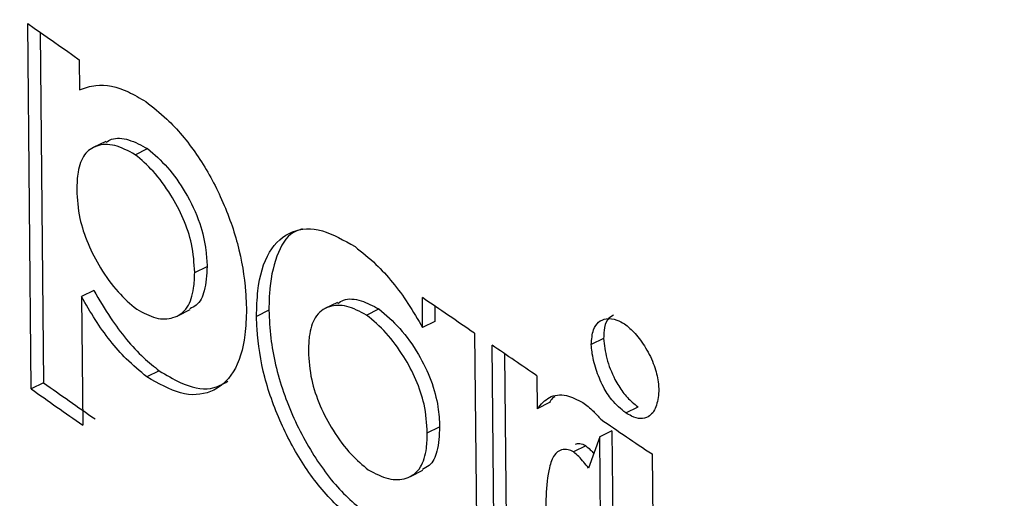
# Model space of a CAD drawing. Units: inches. Extents: x 0.5 to 10.9, y -1.5 to 8.5.
# Drawn here: x 9.4 to 9.4, y 6.5 to 6.5 of the extents above; entities that cross this region are included whole.
import ezdxf

# ---------------------------------------------------------------- set-up
doc = ezdxf.new("R2010")
doc.units = ezdxf.units.IN
doc.header["$MEASUREMENT"] = 0

msp = doc.modelspace()

# ---------------------------------------------------------------- linework, layer by layer
at = {"color": 7, "linetype": 'Continuous', "lineweight": 25}
for p, q in [((9.398279191143814, 6.454435712026897), (9.39826843871947, 6.455572589489649)), ((9.398307466037458, 6.455545090053286), (9.398317820223864, 6.454454467932956)), ((9.39842853037082, 6.455460035290614), (9.398429459592677, 6.45536645156221)), ((9.398511098370108, 6.455205766711503), (9.398471938306136, 6.455186665952414)), ((9.398602693096006, 6.455164396330459), (9.398641322176056, 6.455183152236518)), ((9.398787740991514, 6.454798129951582), (9.398826370071566, 6.454816885857642)), ((9.39847392949583, 6.454742020530373), (9.398435565907736, 6.454723111359069)), ((9.398435565907736, 6.454723111359069), (9.398439415541144, 6.454323234460484)), ((9.399231378055209, 6.454704723312701), (9.3991924834832, 6.454685469288365)), ((9.399496471776395, 6.454626218524005), (9.399495542554538, 6.454719802252409)), ((9.39873490809165, 6.454663477456505), (9.39877406815562, 6.454682520731787)), ((9.399018320758014, 6.454680249330617), (9.398979957169919, 6.454661340159312)), ((9.39932217630523, 6.45466538370239), (9.399360274401364, 6.45468444613894)), ((9.39953417163459, 6.454693356623599), (9.399534702618508, 6.454645376754447)), ((9.399534702618508, 6.454645376754447), (9.399496471776395, 6.454626218524005)), ((9.399657890887543, 6.454608569969232), (9.399665855646317, 6.453777832374047)), ((9.400059049237779, 6.454592416238625), (9.400020951141645, 6.454573353802076)), ((9.399720281497936, 6.453740531435542), (9.399712449485142, 6.45457134566335)), ((9.399750945819214, 6.454544938369535), (9.39975851234005, 6.453759670504716)), ((9.398677561828478, 6.454491893048516), (9.398639198240385, 6.454472983877211)), ((9.398317820223864, 6.454454467932956), (9.398279191143814, 6.454435712026897)), ((9.399851965509662, 6.454476091288261), (9.399852894731518, 6.454373808343412)), ((9.399890860081674, 6.454393100677832), (9.399852894731518, 6.454373808343412)), ((9.40012807714715, 6.454360847681607), (9.400166175243285, 6.454379910118157)), ((9.399510941088169, 6.454298887537747), (9.39954930467626, 6.454317796709052)), ((9.400084934703793, 6.454305459367958), (9.400046969353639, 6.454286167033538)), ((9.400084934703793, 6.454305459367958), (9.40009223573267, 6.453532320611769)), ((9.400046969353639, 6.454286167033538), (9.400012455398953, 6.454189245295664)), ((9.400054403128495, 6.453513085748703), (9.400046969353639, 6.454286167033538)), ((9.400003561418321, 6.454258639230945), (9.399965463322188, 6.454239576794393)), ((9.400209715924582, 6.45423314665034), (9.400217680683355, 6.453402409055156)), ((9.39945850642624, 6.454163545349067), (9.399497268252272, 6.45418268441824))]:
    msp.add_line(p, q, dxfattribs=at)
at = {"color": 7, "linetype": 'Continuous', "lineweight": 25, "flags": 128}
msp.add_lwpolyline([(9.39826843871947, 6.455572589489649), (9.398288483362382, 6.455558393293156), (9.398308395259317, 6.455544426994531), (9.398328572648209, 6.45553028826939), (9.398348484545144, 6.455516321970765), (9.398368396442079, 6.455502336510871), (9.398388573830973, 6.455488216947001), (9.398408352981926, 6.455474154854484), (9.39842853037082, 6.455460035290614)], dxfattribs=at)
at = {"color": 7, "linetype": 'Continuous', "lineweight": 25}
for centre, radius, start, end in [((9.483863140429735, 6.587837569157242), 0.1482486603303666, 230.6431109021263, 249.3622656305711), ((9.483812754531769, 6.587909046810211), 0.1484283996094623, 230.6427934424022, 249.3625830903017), ((9.483808401185776, 6.587897140769504), 0.1484391305737271, 230.692281502024, 249.3130950306795), ((9.483799702537905, 6.58792210705716), 0.1484920863047389, 230.6926946861143, 249.3126818465873), ((9.4839576476832, 6.573302668273567), 0.1484400594728143, 230.6435352655739, 249.3618412671255), ((9.483933799355919, 6.573352019614923), 0.1484832239108476, 230.6921340651412, 249.3132424675622), ((9.38638155799896, 6.435405280682702), 0.02334582049084253, 55.34167610066959, 55.8246640484497), ((9.391204799245452, 6.441960664034697), 0.01521214658554556, 55.35860689050395, 55.99488505561672), ((9.464475658112903, 6.548498529822413), 0.114983238303765, 234.8744937484861, 234.9718895630018), ((9.410222352935442, 6.471278398355174), 0.02064740168480543, 234.6595172445934, 235.2027537469631), ((9.411400704916533, 6.470925619811894), 0.02009668865428185, 235.6122621118319, 236.1612593403548)]:
    msp.add_arc(centre, radius, start, end, dxfattribs=at)
for points, knots in [([(9.389331979375363, 6.473562474458816), (9.39146508608645, 6.47183485172552), (9.39574167909681, 6.468371199735044), (9.402574092928925, 6.463747954554877), (9.409492412368285, 6.459583127457305), (9.41645972760319, 6.455866136457392), (9.423816050296738, 6.452346130046373), (9.429032384483703, 6.450207018737066), (9.431645291344626, 6.449135519401318)], [0, 0, 0, 0, 0.1837332313132972, 0.3683604991354814, 0.5248690484995953, 0.6819331846986915, 0.8406775842678812, 1, 1, 1, 1]), ([(9.398429459592677, 6.45536645156221), (9.398445991935413, 6.455372052340506), (9.39849047664818, 6.455387122740257), (9.398563240430207, 6.455372923528954), (9.3986176548589, 6.455340344992042), (9.398635746844915, 6.455329513114387)], [0, 0, 0, 0, 0.2830511431484497, 0.7616251975186696, 1, 1, 1, 1]), ([(9.398635746844915, 6.455329513114387), (9.398657597321884, 6.455312377911564), (9.398712507427152, 6.455269317259289), (9.398795919790858, 6.455170083078933), (9.398872237487907, 6.45503328155197), (9.398926839026315, 6.454883294975177), (9.398945270757151, 6.454765565859699), (9.398948001779944, 6.454700907612838), (9.398948761864723, 6.454682912248866)], [0, 0, 0, 0, 0.1279696100026104, 0.3215867903731924, 0.5104183916821131, 0.7079398296209036, 0.9187152556285586, 1, 1, 1, 1]), ([(9.398512027591963, 6.455203045973134), (9.398517466511587, 6.455206486198309), (9.398536791719827, 6.455218709778086), (9.398581584793051, 6.455214987345715), (9.398621472748882, 6.455193730347743), (9.398641322176058, 6.455183152236518)], [0, 0, 0, 0, 0.1644149054722962, 0.5841881305293772, 1, 1, 1, 1]), ([(9.398602693096006, 6.455164396330459), (9.398581122110038, 6.455175936864529), (9.398538074898552, 6.455198967235577), (9.398483209884358, 6.455196167904148), (9.398442428653036, 6.455168829937025), (9.398422864439198, 6.455116997570095), (9.398421548556149, 6.45507408835164), (9.398420963849984, 6.455055021851416)], [0, 0, 0, 0, 0.2232977981846881, 0.4456146583787927, 0.6429150382587133, 0.8413310531442953, 1, 1, 1, 1]), ([(9.398787740991514, 6.454798129951582), (9.398785997634137, 6.454827149892643), (9.398782831465498, 6.454879853961593), (9.39875440769856, 6.454965543342581), (9.398712722124692, 6.455043635342641), (9.398660968613934, 6.455114808012512), (9.398621564608701, 6.45514833801635), (9.398602693096006, 6.455164396330459)], [0, 0, 0, 0, 0.2256843916508376, 0.4098728427317951, 0.5935043984052593, 0.8053196150644022, 1, 1, 1, 1]), ([(9.398641322176056, 6.455183152236518), (9.398662266870751, 6.455164976828224), (9.398704189177927, 6.455128597446205), (9.398761903652309, 6.45504670553121), (9.398805751812562, 6.454955005099997), (9.398823192882405, 6.454875222508418), (9.398825483392514, 6.454833166250019), (9.398826370071566, 6.454816885857642)], [0, 0, 0, 0, 0.2167573952881738, 0.4338554579343656, 0.6679663340726866, 0.8714664934625505, 0.9999999999999999, 0.9999999999999999, 0.9999999999999999, 0.9999999999999999]), ([(9.398420963849986, 6.455055021851416), (9.39842266446211, 6.45502603913229), (9.398425768560706, 6.454973137464468), (9.39845373085258, 6.454886929708981), (9.398495201616306, 6.454807761479116), (9.39854744393288, 6.454734612739647), (9.398587717464666, 6.454700222511751), (9.39860733920529, 6.454683467186309)], [0, 0, 0, 0, 0.2227668598348778, 0.4066125876431026, 0.5898328514576737, 0.8001617180253611, 1, 1, 1, 1]), ([(9.398979957169919, 6.454661340159312), (9.398980694511161, 6.454688258954143), (9.398982802549273, 6.454765219040193), (9.399013063647988, 6.454868321311114), (9.399085140831389, 6.454933074750874), (9.399180987579404, 6.454938331950985), (9.39925166088179, 6.454898072510807), (9.399286202144769, 6.454878395888041)], [0, 0, 0, 0, 0.1277210959927323, 0.3651510626548699, 0.5893739688499327, 0.799308349131829, 1, 1, 1, 1]), ([(9.399121729876091, 6.454933305327399), (9.399112335568587, 6.454930227934114), (9.399076843682758, 6.454918601479364), (9.399038096077517, 6.454850621702245), (9.399019819982245, 6.454759965142307), (9.39901864616707, 6.454697551777115), (9.399018320758014, 6.454680249330617)], [0, 0, 0, 0, 0.1264633712802235, 0.4777812023960857, 0.8552287193845735, 1, 1, 1, 1]), ([(9.399286202144769, 6.454878395888041), (9.399308012474423, 6.454860973623011), (9.399365635034926, 6.454814944262758), (9.399438741580658, 6.454725047675943), (9.399481586943727, 6.454651700083011), (9.399496471776395, 6.454626218524005)], [0, 0, 0, 0, 0.2844061728636303, 0.751396799783162, 1, 1, 1, 1]), ([(9.39860733920529, 6.454683467186309), (9.398627647673973, 6.454672671867574), (9.3986682683416, 6.45465107924722), (9.39872390020133, 6.454653084581828), (9.398767254880221, 6.454683083137338), (9.39878545165494, 6.454739366532921), (9.398787087212995, 6.454781348556796), (9.398787740991514, 6.454798129951582)], [0, 0, 0, 0, 0.2094922234276108, 0.4190229264198818, 0.650039556821719, 0.8601109757523926, 1, 1, 1, 1]), ([(9.398826370071566, 6.454816885857642), (9.39882489428896, 6.454790252098806), (9.398822173697555, 6.454741153014023), (9.398800030871012, 6.454697564594649), (9.398779386963822, 6.454688348174416), (9.398772342457885, 6.45468520317253)], [0, 0, 0, 0, 0.4385157562052747, 0.8083996865058273, 1, 1, 1, 1]), ([(9.39847392949583, 6.454742020530373), (9.398490855009104, 6.454713053018973), (9.398536602038002, 6.45463475834278), (9.39860825158307, 6.454547467318489), (9.398661214711089, 6.454505000477435), (9.398677561828478, 6.454491893048516)], [0, 0, 0, 0, 0.2887607431469686, 0.7804753597734557, 1, 1, 1, 1]), ([(9.398639198240385, 6.454472983877211), (9.398617569869213, 6.454490729889872), (9.398560867052684, 6.454537254378104), (9.39849075149026, 6.454627346935599), (9.398449529837098, 6.45469887952924), (9.398435565907736, 6.454723111359069)], [0, 0, 0, 0, 0.2896481218238389, 0.7593666753277732, 0.9999999999999999, 0.9999999999999999, 0.9999999999999999, 0.9999999999999999]), ([(9.39932217630523, 6.45466538370239), (9.399301143405147, 6.454676348412629), (9.399259212582292, 6.454698207467773), (9.399202908863105, 6.454695383869571), (9.399159471568433, 6.454664982983589), (9.399143090592961, 6.454608336596225), (9.399141666612541, 6.454568481368486), (9.399141110789108, 6.45455292464506)], [0, 0, 0, 0, 0.2160100041272415, 0.4306337776617484, 0.6646695802329182, 0.86911020478269, 1, 1, 1, 1]), ([(9.399232572769026, 6.454701791825276), (9.399238426259812, 6.454705536356106), (9.399258376596627, 6.454718298766433), (9.399302970239342, 6.454714717883501), (9.399341830546366, 6.454694189369581), (9.399360274401365, 6.45468444613894)], [0, 0, 0, 0, 0.1790870337312698, 0.610378793252605, 1, 1, 1, 1]), ([(9.398948761864723, 6.454682912248866), (9.398947815377474, 6.454656150764595), (9.398945158749852, 6.454581035861223), (9.398914496565565, 6.454480887309427), (9.398842189663258, 6.454418942540959), (9.398746579867874, 6.454411767689145), (9.398674768131126, 6.454452706170752), (9.398639198240385, 6.454472983877211)], [0, 0, 0, 0, 0.1278300059401734, 0.3587969354453068, 0.5795893586966224, 0.7917616081175217, 1, 1, 1, 1]), ([(9.399018320758014, 6.454680249330617), (9.399019741418032, 6.454651810125688), (9.399023725641, 6.454572052736881), (9.399056951361045, 6.454427858319585), (9.399131283387662, 6.454264303353766), (9.399228764742597, 6.454122978597226), (9.399301506897082, 6.454063515768608), (9.39933757483886, 6.454034032151362)], [0, 0, 0, 0, 0.1277360695961469, 0.3582341838668882, 0.578404118592583, 0.7909589589226074, 1, 1, 1, 1]), ([(9.399360274401364, 6.45468444613894), (9.39938231052141, 6.454665653506707), (9.399426383240966, 6.454628067833348), (9.399482825419387, 6.454548382281891), (9.399525250551333, 6.454462747672323), (9.39954574311967, 6.454383538053235), (9.399548205259174, 6.454338090407973), (9.399549304676261, 6.454317796709052)], [0, 0, 0, 0, 0.2242604968167446, 0.4485258730965332, 0.6443262150330308, 0.8411812830926875, 1, 1, 1, 1]), ([(9.399299476742724, 6.454014969714811), (9.39927748694259, 6.454032099241466), (9.399220968822183, 6.454076125501103), (9.399134822343377, 6.454178557816269), (9.399055525500193, 6.45432062587266), (9.398999505009638, 6.454474504762045), (9.398982745353768, 6.454588622339787), (9.398980459872018, 6.454648229330767), (9.398979957169919, 6.454661340159312)], [0, 0, 0, 0, 0.1278203675313, 0.328523537235135, 0.5248461521359754, 0.7299037878106351, 0.9405911107016888, 1, 1, 1, 1]), ([(9.399510941088169, 6.454298887537747), (9.399509242777176, 6.454327923050537), (9.399506186682904, 6.454380172176195), (9.399477850384558, 6.454464525045857), (9.39943673104232, 6.454541022356019), (9.39938380756138, 6.454613245561948), (9.399342815759615, 6.454647923361022), (9.39932217630523, 6.45466538370239)], [0, 0, 0, 0, 0.2244046604600285, 0.4038140255167096, 0.5821255787517442, 0.7895993910021165, 1, 1, 1, 1]), ([(9.400020951141645, 6.454573353802076), (9.400022165971743, 6.454589923446138), (9.400024320832559, 6.454619314615067), (9.400042116427501, 6.454645543875645), (9.400067813855463, 6.454656072390112), (9.40009604925029, 6.454653340327812), (9.400116306006757, 6.454642736915843), (9.400124227513743, 6.454638590398007)], [0, 0, 0, 0, 0.2494617819069125, 0.4424943194661202, 0.6346972769713252, 0.8571465240187875, 1, 1, 1, 1]), ([(9.400090244542975, 6.454665443437225), (9.400083307114615, 6.45466147581004), (9.400068145794407, 6.454652804806446), (9.400060473562139, 6.454622886541526), (9.400059437632734, 6.454600725098828), (9.400059049237779, 6.454592416238625)], [0, 0, 0, 0, 0.3452477392847669, 0.7545175611774023, 0.9999999999999999, 0.9999999999999999, 0.9999999999999999, 0.9999999999999999]), ([(9.400124227513743, 6.454638590398007), (9.400135335366853, 6.454629025044497), (9.400158801685864, 6.454608817391883), (9.400191724078152, 6.454563200382591), (9.400217943916106, 6.454510226097236), (9.400228876381526, 6.454463061192826), (9.400230370612062, 6.454437915936393), (9.40023095528131, 6.454428076987307)], [0, 0, 0, 0, 0.1980781563121587, 0.418457568655272, 0.6536253452788773, 0.8644689664806494, 1, 1, 1, 1]), ([(9.400059049237779, 6.454592416238625), (9.400061475883058, 6.454572010340073), (9.400066349732041, 6.454531025665201), (9.400089371650894, 6.454471454623993), (9.400118059024978, 6.454424262288651), (9.400144016447905, 6.454397145667061), (9.400160150696191, 6.454384596129931), (9.400166175243285, 6.454379910118157)], [0, 0, 0, 0, 0.2667858593773913, 0.5358319154236717, 0.7140781071278003, 0.8932364323252789, 1, 1, 1, 1]), ([(9.399141110789108, 6.45455292464506), (9.399143006603582, 6.45452382971177), (9.399146503749458, 6.454470159256479), (9.399175374550433, 6.4543826473585), (9.399218420245695, 6.454302155827957), (9.399270711346277, 6.454231335124384), (9.399309673628155, 6.454198794730295), (9.399327486144413, 6.45418391812988)], [0, 0, 0, 0, 0.2245158072969287, 0.4141568388248035, 0.6030130368816615, 0.8185081469880277, 1, 1, 1, 1]), ([(9.40012807714715, 6.454360847681607), (9.400113002254503, 6.454373163875894), (9.400087227400013, 6.45439422194397), (9.400055296522549, 6.454444780854453), (9.40003418059958, 6.454496841018155), (9.400023405994142, 6.454541549389093), (9.400021521491043, 6.454565964507668), (9.400020951141645, 6.454573353802074)], [0, 0, 0, 0, 0.2613960913004406, 0.4469316216293491, 0.6718896978336191, 0.9006966272658793, 1, 1, 1, 1]), ([(9.398677561828478, 6.454491893048516), (9.39869926371529, 6.454478867599019), (9.398754867152128, 6.454445494475078), (9.398832574531257, 6.454427039613049), (9.398873916841223, 6.454449986008307), (9.398891017363614, 6.454459477382789)], [0, 0, 0, 0, 0.2729175680145057, 0.699255087177237, 1, 1, 1, 1]), ([(9.40023095528131, 6.454428076987307), (9.400228882169284, 6.454410943048336), (9.400224722470359, 6.454376563802719), (9.400202717232437, 6.454348209476732), (9.400174786181722, 6.454340437398336), (9.40014959317657, 6.454348266029477), (9.40013392711558, 6.454357426870716), (9.40012807714715, 6.454360847681607)], [0, 0, 0, 0, 0.2682465194887043, 0.5382365953995094, 0.7164626527313662, 0.8941224260845576, 1, 1, 1, 1]), ([(9.399852894731518, 6.454373808343412), (9.399864459034676, 6.454387460198578), (9.399887610196172, 6.454414790535677), (9.399939160383381, 6.454421198066116), (9.399977345091182, 6.454402125529652), (9.39999480018367, 6.454393407042406)], [0, 0, 0, 0, 0.3514161269404414, 0.7035176608077071, 1, 1, 1, 1]), ([(9.399907453329119, 6.454410769249346), (9.399905000197055, 6.454409488801937), (9.399898035114816, 6.454405853277519), (9.399893680792715, 6.454398114090039), (9.399890860081674, 6.454393100677832)], [0, 0, 0, 0, 0.3522043212141219, 1, 1, 1, 1]), ([(9.399994800183672, 6.454393407042405), (9.400000239537295, 6.454389189437413), (9.400011100606108, 6.454380767904045), (9.400030000020466, 6.454363970140862), (9.400042718290804, 6.454349658978451), (9.400050288003127, 6.45434114120209)], [0, 0, 0, 0, 0.2888296598687515, 0.5767227191071654, 1, 1, 1, 1]), ([(9.399327486144413, 6.45418391812988), (9.39934871574808, 6.454172843379141), (9.399391141885143, 6.454150711129278), (9.39944853717882, 6.454153197242197), (9.39949218609681, 6.454184996095788), (9.39950948382116, 6.454241852690178), (9.39951052964827, 6.454282784509422), (9.399510941088169, 6.454298887537747)], [0, 0, 0, 0, 0.2153664354608537, 0.4303973853875216, 0.6633147703861614, 0.8675443239692197, 1, 1, 1, 1]), ([(9.39954930467626, 6.454317796709052), (9.399548070512965, 6.454291071386482), (9.39954581885983, 6.454242312720072), (9.399523617720087, 6.454198132496918), (9.399503010503674, 6.454188703843824), (9.399495675300518, 6.454185347685256)], [0, 0, 0, 0, 0.4385794757549251, 0.800160607874496, 1, 1, 1, 1]), ([(9.399965463322188, 6.454239576794393), (9.399959919018293, 6.454242312532579), (9.399946338125776, 6.454249013782543), (9.399924989656016, 6.454246688675768), (9.399902534435775, 6.454230133954058), (9.399885816033915, 6.454180663386138), (9.39987883992718, 6.454103422290708), (9.399878888448722, 6.45403917274393), (9.399878912943514, 6.454006738092026)], [0, 0, 0, 0, 0.06133185859599297, 0.1502337165611826, 0.2729604397366595, 0.4321455162866136, 0.7133339698943045, 1, 1, 1, 1]), ([(9.400012455398953, 6.454189245295664), (9.400007482999957, 6.454195473844155), (9.399997560353034, 6.454207903194173), (9.399982011686676, 6.454225679451183), (9.399971042581782, 6.454234891323179), (9.399965463322188, 6.454239576794393)], [0, 0, 0, 0, 0.3304608962376842, 0.6594496537728017, 1, 1, 1, 1]), ([(9.399971835129207, 6.454263770901273), (9.399976070883566, 6.454265182579062), (9.39998527229822, 6.454268249195207), (9.399997150951952, 6.454262007591608), (9.400003561418321, 6.454258639230945)], [0, 0, 0, 0, 0.4603372979308541, 0.9999999999999999, 0.9999999999999999, 0.9999999999999999, 0.9999999999999999]), ([(9.400003561418321, 6.454258639230945), (9.400008249500637, 6.454254810498904), (9.400016769213018, 6.454247852494849), (9.40002487306171, 6.454238839615838), (9.400028517662479, 6.454234786190481)], [0, 0, 0, 0, 0.5502629791547303, 1, 1, 1, 1]), ([(9.389809997647765, 6.454227118092562), (9.392130753150367, 6.45235112785848), (9.396785695399515, 6.448588290200731), (9.404011670376589, 6.443786614371423), (9.411011685272108, 6.439659160199573), (9.417675980266058, 6.436159035945013), (9.424592891208912, 6.432881437970737), (9.429449328207431, 6.430896246129782), (9.43183272866777, 6.429921970719839)], [0, 0, 0, 0, 0.2008083112282172, 0.4027787894364436, 0.5523664924568135, 0.7024322769311051, 0.85396226732473, 1, 1, 1, 1])]:
    msp.add_open_spline(points, degree=3, knots=knots, dxfattribs=at)

doc.saveas('drawing.dxf')
